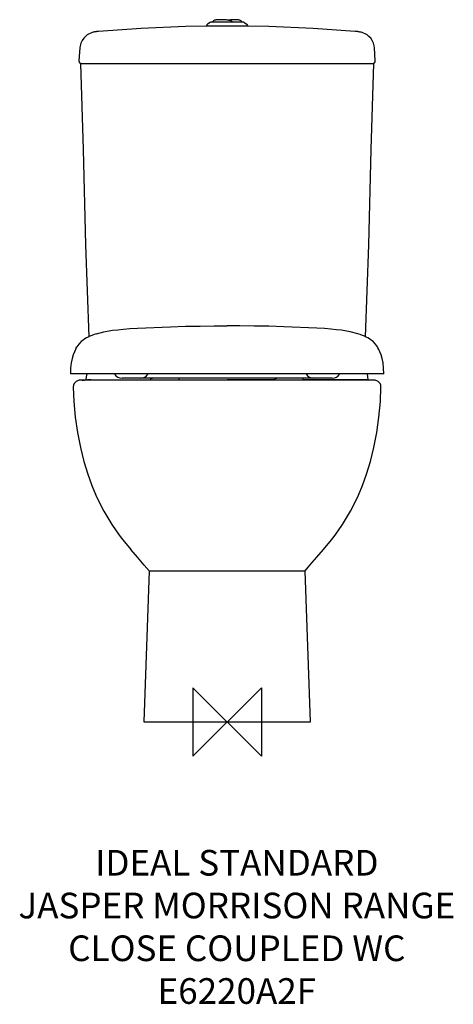
# Model space of a CAD drawing. Units: millimetres. Extents: x -242 to 264, y -330 to 821.
import ezdxf

# ---------------------------------------------------------------- set-up
doc = ezdxf.new("R2010")
doc.units = ezdxf.units.MM
doc.header["$LTSCALE"] = 54.820741
for name, color, linetype in [('DETAIL', 2, 'CONTINUOUS'), ('Origin', 6, 'CONTINUOUS'), ('Text', 7, 'CONTINUOUS')]:
    doc.layers.add(name, color=color, linetype=linetype)
doc.styles.add('Fastrack', font='simplex.shx')

# ---------------------------------------------------------------- blocks, each defined once
blk = doc.blocks.new('ORIGIN')
at = {"layer": 'Origin'}
blk.add_lwpolyline([(-20, 20), (-20, -20), (20, 20), (20, -20)], close=True, dxfattribs=at)

msp = doc.modelspace()

# ---------------------------------------------------------------- linework, layer by layer
at = {"layer": 'DETAIL'}
for p, q in [((-19.8, 818.1), (-23.1, 815.9)), ((19.2, 818.3), (-19.2, 818.3)), ((-1.1, 821), (-1.6, 821)), ((10.3, 821.3), (7, 821.3)), ((19.8, 818.1), (23.1, 815.9)), ((-24, 814.2), (-24, 813.6)), ((24, 813.6), (-24, 813.6)), ((24, 814.2), (24, 813.6)), ((48.7, 813.3), (24, 813.6)), ((-172, 788.3), (-173.1, 773.2)), ((173.1, 773.2), (172, 788.3)), ((-171.3, 770), (171.3, 770)), ((-176.2, 437.5), (-175.6, 438.5)), ((176.2, 437.5), (175.6, 438.5)), ((183, 407), (-183, 407)), ((-171.2, 399.7), (-172.1, 399.6)), ((-171.2, 399.6), (-172.1, 399.6)), ((-170.9, 399.7), (-171.2, 399.7)), ((-170.9, 399.6), (-171.2, 399.6)), ((-170.4, 399.6), (-170.9, 399.6)), ((-168.6, 399.6), (-170.4, 399.6)), ((-169.8, 399.7), (-170.3, 399.7)), ((-169.4, 399.7), (-169.8, 399.7)), ((-169.4, 399.7), (-166.6, 399.8)), ((-169.4, 399.7), (-169.4, 399.7)), ((-165.9, 399.6), (-167.7, 399.6)), ((-163.4, 399.6), (-165.9, 399.6)), ((-101.3, 401.9), (-122.6, 401.9)), ((101.3, 402), (-101.3, 402)), ((-89, 401.6), (-87.1, 402)), ((-89, 399.7), (-89, 401.6)), ((-56, 401.6), (-57.9, 402)), ((-56, 399.7), (-56, 401.6)), ((10.7, 399.7), (-5.4, 399.7)), ((56, 401.6), (57.9, 402)), ((56, 399.7), (56, 401.6)), ((89, 401.6), (87.1, 402)), ((89, 399.7), (89, 401.6)), ((122.6, 401.9), (101.3, 401.9)), ((160.7, 399.6), (158.3, 399.6)), ((162.7, 399.6), (160.7, 399.6)), ((169.4, 399.7), (166.6, 399.8)), ((170.4, 399.7), (169.4, 399.7)), ((170.5, 399.7), (170.4, 399.7)), ((172, 399.6), (170.5, 399.7)), ((-179.7, 391.5), (-179.7, 391.5)), ((179.7, 391.5), (179.7, 391.5)), ((-112.5, 201.8), (-112.5, 201.8)), ((112.5, 201.8), (112.5, 201.8)), ((-91.1, 176.5), (-97.2, 0)), ((-91.1, 176.5), (91.1, 176.5)), ((97.2, 0), (91.1, 176.5)), ((-97.2, 0), (97.2, 0))]:
    msp.add_line(p, q, dxfattribs=at)
for points in [[(-7.7, 821.3), (-10.5, 821.3), (-11.7, 821.2), (-12.7, 821), (-13.7, 820.8), (-14.6, 820.6), (-15.4, 820.2), (-16.1, 819.8), (-16.7, 819.2), (-17, 818.6), (-17.1, 818.3)], [(6.4, 818.3), (6.4, 818.3), (6.1, 818.8), (5.6, 819.2), (5, 819.6), (4.3, 819.9), (3.5, 820.2), (2.7, 820.4), (1.8, 820.6), (0.9, 820.8), (-0.1, 820.9), (-1.1, 821), (-2.2, 821.1), (-3.4, 821.2), (-4.5, 821.2), (-5.7, 821.3), (-6.9, 821.3), (-7.7, 821.3)], [(2.2, 820.5), (1.8, 820.6), (0.9, 820.8), (-0.1, 820.9), (-1.1, 821)], [(7, 821.3), (6, 821.3), (5, 821.2), (4, 821.1), (3.2, 820.9), (2.4, 820.6), (2.2, 820.5)], [(17.2, 818.3), (17.1, 818.6), (16.7, 819.2), (16.3, 819.8), (15.6, 820.2), (14.9, 820.6), (14.1, 820.9), (13.3, 821.1), (12.3, 821.2), (11.3, 821.3), (10.3, 821.3)], [(-150.1, 807.5), (-150.7, 807.5), (-151.3, 807.4), (-151.9, 807.3), (-152.5, 807.3), (-153.1, 807.2), (-153.7, 807.1), (-154.3, 807), (-155, 806.9), (-155.7, 806.7), (-156.5, 806.5), (-157.7, 806.2), (-159.3, 805.6), (-161.3, 804.7), (-163.5, 803.4), (-165.6, 801.7), (-167.6, 799.5), (-169.4, 796.9), (-170.8, 794), (-171.7, 790.7), (-172, 788.3)], [(-24, 813.6), (-48.7, 813.3), (-100.4, 811.1), (-150.1, 807.5)], [(149.7, 807.6), (100.4, 811.1), (48.7, 813.3)], [(172, 788.3), (171.7, 790.7), (170.8, 793.9), (169.4, 796.9), (167.7, 799.5), (165.7, 801.6), (163.5, 803.4), (161.3, 804.7), (159.3, 805.6), (157.7, 806.2), (156.5, 806.5), (155.7, 806.7), (155, 806.8), (154.3, 807), (153.7, 807.1), (153.1, 807.2), (152.5, 807.3), (151.9, 807.3), (151.3, 807.4), (150.7, 807.5), (150.1, 807.5), (149.7, 807.6)], [(-171.3, 770), (-168.3, 669.5), (-165.6, 558), (-161.7, 450.4)], [(161.7, 450.4), (165.6, 558), (168.3, 669.5), (171.3, 770)], [(-104.9, 460.4), (-66.3, 462.2), (-48.7, 462.7), (-31.6, 463), (-15, 463.2), (0, 463.2)], [(104.9, 460.4), (66.3, 462.2), (48.7, 462.7), (31.6, 463), (15, 463.2), (0, 463.2)], [(-152.6, 454), (-152.6, 454), (-155.5, 453), (-158, 452), (-160.4, 451), (-162.5, 450.1), (-164.4, 449), (-166.3, 447.9), (-168.2, 446.6), (-170.5, 444.7), (-173.2, 441.8), (-175.6, 438.5)], [(-152.6, 454), (-143.9, 456.1), (-133.8, 458), (-127.8, 458.6), (-121.2, 459.3), (-113.6, 459.9), (-104.9, 460.4)], [(152.6, 454), (143.9, 456.1), (133.8, 458), (127.8, 458.6), (121.2, 459.3), (113.6, 459.9), (104.9, 460.4)], [(175.6, 438.5), (173.2, 441.8), (170.5, 444.7), (168.2, 446.6), (166.3, 447.9), (164.4, 449), (162.5, 450.1), (160.4, 451), (158, 452), (155.5, 453), (152.6, 454)], [(-176.2, 437.5), (-177.3, 435.6), (-178.5, 432.9), (-179.9, 429.4), (-181.1, 425.1), (-182.1, 419.9), (-182.8, 413.7), (-183, 407)], [(183, 407), (182.8, 413.7), (182.1, 419.9), (181.1, 425.1), (179.9, 429.4), (178.5, 432.9), (177.3, 435.6), (176.2, 437.5)], [(-164.1, 407), (-164.5, 403.4), (-164.9, 399.9)], [(164.9, 399.9), (164.5, 403.4), (164.1, 407)], [(-172.5, 399.6), (-172.7, 399.6), (-173.1, 399.5), (-173.8, 399.3), (-175, 398.9), (-176.3, 398.2), (-177.6, 397.1), (-178.7, 395.6), (-179.4, 393.8), (-179.7, 391.9), (-179.7, 391.5)], [(-172.3, 399.6), (-172.4, 399.6), (-172.5, 399.6)], [(-172.1, 399.6), (-172.1, 399.6), (-172.1, 399.6), (-172.2, 399.6), (-172.3, 399.6)], [(-170.3, 399.7), (-170.4, 399.7), (-170.9, 399.7)], [(-167.7, 399.6), (-168.2, 399.6), (-168.6, 399.6)], [(-158.9, 400), (-163.1, 399.9), (-166.6, 399.8)], [(-5.4, 399.7), (-12.3, 399.7), (-19, 399.7), (-25.8, 399.7), (-32.4, 399.7), (-38.9, 399.7), (-45.3, 399.7), (-51.7, 399.7), (-57.9, 399.7), (-64, 399.7), (-70, 399.7), (-75.8, 399.7), (-81.5, 399.7), (-87.1, 399.7), (-92.5, 399.7), (-97.7, 399.7), (-102.8, 399.7), (-107.6, 399.7), (-112.3, 399.7), (-116.7, 399.7), (-121, 399.7), (-125, 399.7), (-128.9, 399.7), (-132.5, 399.7), (-135.9, 399.7), (-139, 399.7), (-142, 399.7), (-144.8, 399.7), (-147.3, 399.7), (-149.6, 399.7), (-151.8, 399.7), (-153.8, 399.7), (-155.6, 399.7), (-157.2, 399.7), (-158.7, 399.6), (-160.1, 399.6), (-161.3, 399.6), (-163.4, 399.6)], [(158.3, 399.6), (156.9, 399.7), (155.4, 399.7), (153.8, 399.7), (152.1, 399.7), (150.2, 399.7), (148.2, 399.7), (146, 399.7), (143.6, 399.7), (141.1, 399.7), (138.4, 399.7), (135.6, 399.7), (132.6, 399.7), (129.4, 399.7), (126, 399.7), (122.5, 399.7), (118.8, 399.7), (114.9, 399.7), (110.9, 399.7), (106.7, 399.7), (102.3, 399.7), (97.8, 399.7), (93.2, 399.7), (88.4, 399.7), (83.5, 399.7), (78.5, 399.7), (73.3, 399.7), (68.1, 399.7), (62.7, 399.7), (57.3, 399.7), (51.7, 399.7), (46.1, 399.7), (40.4, 399.7), (34.6, 399.7), (28.7, 399.7), (22.8, 399.7), (10.7, 399.7)], [(166.6, 399.8), (163.1, 399.9), (158.8, 400)], [(165.1, 399.6), (164.4, 399.6), (162.7, 399.6)], [(167, 399.6), (166.4, 399.6), (165.1, 399.6)], [(172, 399.6), (169.6, 399.6), (169.4, 399.6), (169, 399.6), (168.7, 399.6), (168.3, 399.6), (167.9, 399.6), (167, 399.6)], [(179.7, 391.5), (179.7, 392), (179.4, 393.9), (178.7, 395.6), (177.6, 397.1), (176.3, 398.2), (175, 398.9), (173.9, 399.3), (173.1, 399.5), (172.7, 399.6), (172.5, 399.6), (172.3, 399.6), (172.3, 399.6), (172.2, 399.6), (172.1, 399.6), (172.1, 399.6), (172, 399.6), (172, 399.6)], [(-179.7, 391.5), (-179, 374.8), (-177.4, 356.4), (-174.8, 338.3), (-171.5, 320.9), (-167.4, 304.6), (-162.8, 289.6), (-158.1, 276.5), (-153.4, 265.2), (-148.8, 255.5), (-144.2, 246.6), (-139.5, 238.5), (-134.7, 230.7), (-129.8, 223.6), (-124.9, 217), (-120.3, 211.1), (-116.1, 206), (-112.5, 201.8)], [(112.5, 201.8), (116.1, 206), (120.3, 211.1), (124.9, 217), (129.8, 223.6), (134.7, 230.7), (139.5, 238.5), (144.2, 246.6), (148.8, 255.5), (153.4, 265.2), (158.1, 276.5), (162.8, 289.6), (167.4, 304.6), (171.5, 320.9), (174.8, 338.3), (177.4, 356.4), (179, 374.8), (179.7, 391.5)], [(-91.1, 176.5), (-96.8, 183.4), (-104.8, 192.8), (-112.5, 201.8)], [(91.1, 176.5), (96.8, 183.4), (104.8, 192.8), (112.5, 201.8)]]:
    msp.add_lwpolyline(points, dxfattribs=at)
for centre, radius, start, end in [((-19.2, 817.3), 1, 90, 123.6901), ((19.2, 817.3), 1, 56.3099, 90), ((-22, 814.2), 2, 123.6901, 180), ((22, 814.2), 2, 0, 56.3099), ((-170.1, 773), 3, 176.0129, 268.0903), ((170.1, 773), 2.99, 269.8638, 4.1371), ((-122.6, 412.4), 10.5, 211.65, 270), ((-101.3, 412.4), 10.5, 270, 328.35), ((101.3, 412.4), 10.5, 211.65, 270), ((122.6, 412.4), 10.5, 270, 328.35)]:
    msp.add_arc(centre, radius, start, end, dxfattribs=at)
for points, start_tangent, end_tangent in [([(-158.9, 400), (-151.2, 400), (-143.2, 400)], (0.999998, -0.001797), (0.999998, -0.00179)), ([(-143.2, 400), (-126.2, 399.9), (-108.9, 399.9), (-91.3, 399.9), (-89, 399.9)], (0.999999, -0.001718), (1, -0.000973)), ([(-122.6, 401.9), (-122.6, 401.9)], (0.999996, -0.002924), (1, 0)), ([(-101.4, 401.9), (-101.4, 401.9)], (1, 0), (0.999998, 0.001803)), ([(-101.4, 401.9), (-101.3, 401.9)], (0.999998, 0.001803), (0.999983, 0.005778)), ([(-56, 399.9), (-55.5, 399.9), (-37.2, 399.9), (-18.7, 399.9), (0, 399.9)], (1, -0.00044), (1, 0.000068)), ([(56, 399.9), (55.5, 399.9), (37.2, 399.9), (18.7, 399.9), (0, 399.9)], (-1, -0.00044), (-1, 0.000068)), ([(143.2, 400), (126.2, 399.9), (108.9, 399.9), (91.3, 399.9), (89, 399.9)], (-0.999999, -0.001718), (-1, -0.000973)), ([(101.4, 401.9), (101.3, 401.9)], (-0.999998, 0.001803), (-0.999983, 0.005794)), ([(101.4, 401.9), (101.4, 401.9)], (-1, 0), (-0.999998, 0.001803)), ([(122.6, 401.9), (122.6, 401.9)], (-0.999996, -0.002912), (-1, 0)), ([(158.8, 400), (151.2, 400), (143.2, 400)], (-0.999998, -0.001797), (-0.999998, -0.00179))]:
    msp.add_spline(points, degree=3, dxfattribs=dict(at, start_tangent=start_tangent, end_tangent=end_tangent))

# ---------------------------------------------------------------- block references
at = {"layer": 'Origin', "xscale": -2, "yscale": 2, "zscale": 2}
msp.add_blockref('ORIGIN', (0, 0), dxfattribs=at)

# ---------------------------------------------------------------- texts
at = {"layer": 'Text', "insert": (11.3, -149.8), "char_height": 30, "width": 2237.289, "attachment_point": 2, "style": 'Fastrack'}
msp.add_mtext('IDEAL STANDARD\\PJASPER MORRISON RANGE\\PCLOSE COUPLED WC\\PE6220A2F', dxfattribs=at)

doc.saveas('drawing.dxf')
